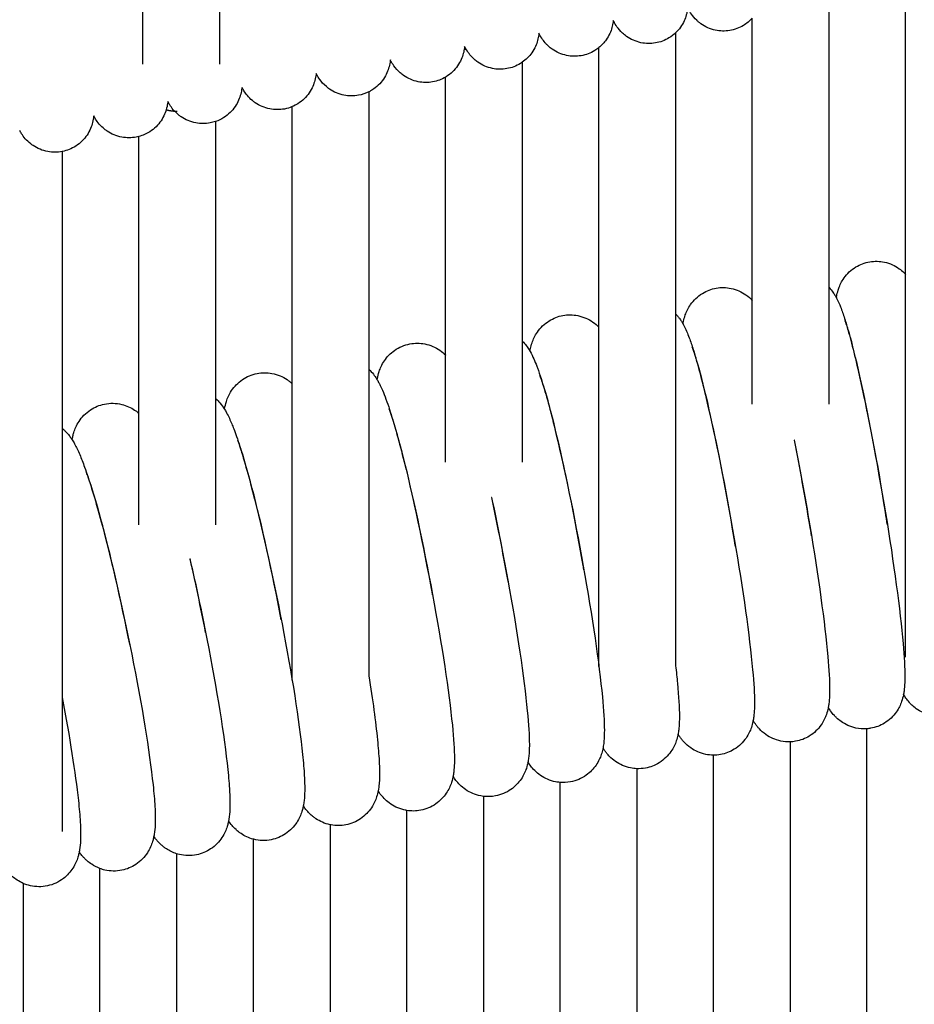
# Model space of a CAD drawing. Units: inches. Extents: x 188 to 1515, y 622 to 1647.
# Drawn here: x 493 to 540, y 1524 to 1576 of the extents above; entities that cross this region are included whole.
import ezdxf

# ---------------------------------------------------------------- set-up
doc = ezdxf.new("R2010")
doc.units = ezdxf.units.IN
doc.header["$MEASUREMENT"] = 0
doc.layers.add('Make2D$Visibile$Curve', color=7, linetype='Continuous', true_color=0x000000)

msp = doc.modelspace()

# ---------------------------------------------------------------- linework, layer by layer
at = {"layer": 'Make2D$Visibile$Curve', "color": 0, "lineweight": -3}
for points, knots in [([(503.708, 1594.588), (503.708, 1594.487), (503.708, 1594.387), (503.708, 1594.286), (503.708, 1587.244), (503.708, 1580.293), (503.708, 1573.403)], [80.344643, 80.344643, 80.344643, 80.344643, 81.509417, 81.509417, 81.509417, 162.972267, 162.972267, 162.972267, 162.972267]), ([(528.136, 1576.351), (528.133, 1576.323), (528.13, 1576.294), (528.12, 1576.223), (528.112, 1576.178), (528.092, 1576.08), (528.08, 1576.027), (528.008, 1575.77), (527.912, 1575.545), (527.76, 1575.331), (527.685, 1575.226), (527.6, 1575.127), (527.505, 1575.037)], [22.555103, 22.555103, 22.555103, 22.555103, 22.723703, 22.723703, 22.954839, 22.954839, 23.192836, 23.192836, 24.021854, 24.021854, 24.021854, 24.431255, 24.431255, 24.431255, 24.431255]), ([(530.33, 1575.159), (530.079, 1575.117), (529.823, 1575.123), (529.301, 1575.236), (529.045, 1575.352), (528.825, 1575.509), (528.786, 1575.537), (528.749, 1575.566), (528.675, 1575.626), (528.639, 1575.659), (528.605, 1575.691), (528.492, 1575.798), (528.402, 1575.908), (528.263, 1576.109), (528.215, 1576.194), (528.161, 1576.298), (528.148, 1576.325), (528.136, 1576.35)], [0, 0, 0, 0, 0.776742, 0.776742, 1.635831, 1.635831, 1.635831, 1.785786, 1.785786, 1.943597, 1.943597, 1.943597, 2.474733, 2.474733, 2.962353, 2.962353, 3.142184, 3.142184, 3.142184, 3.142184]), ([(535.505, 1576.587), (535.505, 1575.527), (535.505, 1574.47), (535.505, 1573.415), (535.505, 1569.499), (535.505, 1565.617), (535.505, 1561.764)], [13.755042, 13.755042, 13.755042, 13.755042, 35.189556, 35.189556, 35.189556, 114.814673, 114.814673, 114.814673, 114.814673]), ([(531.505, 1575.808), (531.372, 1575.658), (531.214, 1575.526), (530.821, 1575.289), (530.58, 1575.2), (530.33, 1575.159)], [24.269494, 24.269494, 24.269494, 24.269494, 24.900623, 24.900623, 25.677256, 25.677256, 25.677256, 25.677256]), ([(531.505, 1561.08), (531.505, 1565.157), (531.505, 1569.267), (531.505, 1573.415), (531.505, 1574.211), (531.505, 1575.009), (531.505, 1575.808)], [37.419088, 37.419088, 37.419088, 37.419088, 121.762301, 121.762301, 121.762301, 137.943851, 137.943851, 137.943851, 137.943851]), ([(524.255, 1575.689), (524.252, 1575.664), (524.249, 1575.637), (524.239, 1575.563), (524.231, 1575.513), (524.21, 1575.413), (524.198, 1575.364), (524.129, 1575.113), (524.034, 1574.888), (523.882, 1574.672), (523.777, 1574.523), (523.65, 1574.386), (523.505, 1574.268)], [22.535358, 22.535358, 22.535358, 22.535358, 22.693734, 22.693734, 22.954772, 22.954772, 23.172349, 23.172349, 24.012603, 24.012603, 24.012603, 24.593358, 24.593358, 24.593358, 24.593358]), ([(526.451, 1574.508), (526.201, 1574.465), (525.944, 1574.471), (525.422, 1574.582), (525.165, 1574.697), (524.945, 1574.854), (524.87, 1574.907), (524.801, 1574.964), (524.736, 1575.024), (524.618, 1575.134), (524.523, 1575.248), (524.38, 1575.453), (524.332, 1575.538), (524.279, 1575.641), (524.266, 1575.665), (524.255, 1575.689)], [0, 0, 0, 0, 0.777431, 0.777431, 1.63796, 1.63796, 1.63796, 1.928407, 1.928407, 1.928407, 2.473603, 2.473603, 2.959093, 2.959093, 3.124998, 3.124998, 3.124998, 3.124998]), ([(520.376, 1575.016), (520.373, 1574.992), (520.37, 1574.967), (520.361, 1574.894), (520.352, 1574.843), (520.332, 1574.742), (520.321, 1574.694), (520.252, 1574.443), (520.158, 1574.218), (520.006, 1574.001), (519.872, 1573.809), (519.703, 1573.638), (519.505, 1573.5)], [22.515006, 22.515006, 22.515006, 22.515006, 22.663277, 22.663277, 22.933228, 22.933228, 23.151235, 23.151235, 24.003455, 24.003455, 24.003455, 24.748107, 24.748107, 24.748107, 24.748107]), ([(522.576, 1573.844), (522.325, 1573.801), (522.069, 1573.806), (521.546, 1573.915), (521.288, 1574.029), (521.067, 1574.186), (520.997, 1574.235), (520.931, 1574.288), (520.87, 1574.344), (520.827, 1574.383), (520.786, 1574.424), (520.678, 1574.54), (520.619, 1574.615), (520.499, 1574.785), (520.451, 1574.87), (520.398, 1574.97), (520.387, 1574.993), (520.376, 1575.016)], [0, 0, 0, 0, 0.778131, 0.778131, 1.640126, 1.640126, 1.640126, 1.913309, 1.913309, 1.913309, 2.11016, 2.11016, 2.473501, 2.473501, 2.959776, 2.959776, 3.112881, 3.112881, 3.112881, 3.112881]), ([(527.505, 1575.037), (527.401, 1574.937), (527.285, 1574.848), (526.942, 1574.64), (526.702, 1574.55), (526.451, 1574.508)], [24.431255, 24.431255, 24.431255, 24.431255, 24.882383, 24.882383, 25.659814, 25.659814, 25.659814, 25.659814]), ([(516.499, 1574.329), (516.497, 1574.307), (516.494, 1574.284), (516.485, 1574.213), (516.477, 1574.162), (516.456, 1574.061), (516.445, 1574.012), (516.377, 1573.761), (516.285, 1573.535), (516.133, 1573.316), (515.978, 1573.094), (515.776, 1572.898), (515.526, 1572.744), (515.516, 1572.737), (515.505, 1572.731)], [22.510661, 22.510661, 22.510661, 22.510661, 22.647033, 22.647033, 22.919525, 22.919525, 23.139231, 23.139231, 23.994642, 23.994642, 23.994642, 24.85964, 24.85964, 24.897268, 24.897268, 24.897268, 24.897268]), ([(518.702, 1573.168), (518.451, 1573.124), (518.195, 1573.128), (517.672, 1573.236), (517.414, 1573.349), (517.192, 1573.505), (517.126, 1573.551), (517.064, 1573.6), (517.006, 1573.652), (516.959, 1573.694), (516.914, 1573.738), (516.801, 1573.859), (516.741, 1573.934), (516.621, 1574.103), (516.572, 1574.188), (516.52, 1574.287), (516.509, 1574.309), (516.499, 1574.329)], [0, 0, 0, 0, 0.778843, 0.778843, 1.642327, 1.642327, 1.642327, 1.898573, 1.898573, 1.898573, 2.113515, 2.113515, 2.477927, 2.477927, 2.96784, 2.96784, 3.109049, 3.109049, 3.109049, 3.109049]), ([(523.505, 1574.268), (523.435, 1574.211), (523.361, 1574.158), (523.066, 1573.978), (522.827, 1573.888), (522.576, 1573.844)], [24.593358, 24.593358, 24.593358, 24.593358, 24.874597, 24.874597, 25.652728, 25.652728, 25.652728, 25.652728]), ([(512.625, 1573.63), (512.623, 1573.61), (512.62, 1573.589), (512.606, 1573.481), (512.59, 1573.383), (512.505, 1573.066), (512.414, 1572.84), (512.262, 1572.62), (512.108, 1572.397), (511.906, 1572.2), (511.614, 1572.018), (511.56, 1571.988), (511.505, 1571.96)], [22.485412, 22.485412, 22.485412, 22.485412, 22.611109, 22.611109, 23.116973, 23.116973, 23.986855, 23.986855, 23.986855, 24.853392, 24.853392, 25.044153, 25.044153, 25.044153, 25.044153]), ([(514.831, 1572.479), (514.58, 1572.434), (514.324, 1572.437), (513.8, 1572.543), (513.541, 1572.657), (513.319, 1572.811), (513.258, 1572.854), (513.2, 1572.9), (513.145, 1572.947), (513.009, 1573.066), (512.901, 1573.192), (512.747, 1573.407), (512.698, 1573.49), (512.646, 1573.588), (512.635, 1573.609), (512.625, 1573.63)], [0, 0, 0, 0, 0.779566, 0.779566, 1.644565, 1.644565, 1.644565, 1.884191, 1.884191, 1.884191, 2.492887, 2.492887, 2.974691, 2.974691, 3.117035, 3.117035, 3.117035, 3.117035]), ([(519.505, 1573.5), (519.474, 1573.478), (519.441, 1573.457), (519.193, 1573.304), (518.953, 1573.212), (518.702, 1573.168)], [24.7481074, 24.7481074, 24.7481074, 24.7481074, 24.8669389, 24.8669389, 25.6457821, 25.6457821, 25.6457821, 25.6457821]), ([(508.753, 1572.919), (508.751, 1572.9), (508.749, 1572.881), (508.736, 1572.775), (508.719, 1572.676), (508.636, 1572.359), (508.545, 1572.133), (508.393, 1571.91), (508.24, 1571.687), (508.039, 1571.49), (507.706, 1571.28), (507.607, 1571.229), (507.505, 1571.187)], [22.4684, 22.4684, 22.4684, 22.4684, 22.582961, 22.582961, 23.097764, 23.097764, 23.977954, 23.977954, 23.977954, 24.846055, 24.846055, 25.187801, 25.187801, 25.187801, 25.187801]), ([(510.962, 1571.778), (510.712, 1571.732), (510.455, 1571.734), (509.93, 1571.839), (509.671, 1571.951), (509.449, 1572.105), (509.391, 1572.145), (509.337, 1572.187), (509.286, 1572.231), (509.143, 1572.352), (509.031, 1572.481), (508.877, 1572.695), (508.829, 1572.776), (508.776, 1572.873), (508.764, 1572.896), (508.753, 1572.918)], [0, 0, 0, 0, 0.780301, 0.780301, 1.646838, 1.646838, 1.646838, 1.870158, 1.870158, 1.870158, 2.500918, 2.500918, 2.964737, 2.964737, 3.119244, 3.119244, 3.119244, 3.119244]), ([(504.883, 1572.193), (504.882, 1572.177), (504.88, 1572.16), (504.867, 1572.056), (504.851, 1571.957), (504.768, 1571.639), (504.679, 1571.412), (504.527, 1571.189), (504.375, 1570.965), (504.174, 1570.766), (503.801, 1570.53), (503.656, 1570.461), (503.505, 1570.41)], [22.455892, 22.455892, 22.455892, 22.455892, 22.55539, 22.55539, 23.078965, 23.078965, 23.969129, 23.969129, 23.969129, 24.838818, 24.838818, 25.330538, 25.330538, 25.330538, 25.330538]), ([(507.096, 1571.064), (506.845, 1571.017), (506.589, 1571.019), (506.063, 1571.122), (505.804, 1571.233), (505.581, 1571.386), (505.527, 1571.423), (505.477, 1571.462), (505.429, 1571.502), (505.221, 1571.675), (505.087, 1571.851), (504.947, 1572.075), (504.913, 1572.136), (504.884, 1572.193)], [0, 0, 0, 0, 0.781046, 0.781046, 1.649147, 1.649147, 1.649147, 1.856466, 1.856466, 1.856466, 2.741113, 2.741113, 3.109807, 3.109807, 3.109807, 3.109807]), ([(501.016, 1571.457), (501.015, 1571.442), (501.013, 1571.428), (501.001, 1571.325), (500.985, 1571.225), (500.903, 1570.906), (500.815, 1570.679), (500.663, 1570.454), (500.512, 1570.23), (500.311, 1570.031), (499.898, 1569.767), (499.706, 1569.683), (499.505, 1569.629)], [22.441297, 22.441297, 22.441297, 22.441297, 22.530553, 22.530553, 23.061929, 23.061929, 23.960375, 23.960375, 23.960375, 24.831676, 24.831676, 25.472396, 25.472396, 25.472396, 25.472396]), ([(503.232, 1570.338), (502.981, 1570.29), (502.725, 1570.291), (502.198, 1570.392), (501.938, 1570.503), (501.715, 1570.655), (501.666, 1570.689), (501.619, 1570.724), (501.574, 1570.761), (501.359, 1570.936), (501.221, 1571.117), (501.079, 1571.341), (501.045, 1571.401), (501.017, 1571.456)], [0, 0, 0, 0, 0.781803, 0.781803, 1.651491, 1.651491, 1.651491, 1.843108, 1.843108, 1.843108, 2.760806, 2.760806, 3.125364, 3.125364, 3.125364, 3.125364]), ([(497.152, 1570.707), (497.151, 1570.695), (497.149, 1570.682), (497.138, 1570.581), (497.122, 1570.481), (497.041, 1570.161), (496.954, 1569.934), (496.802, 1569.707), (496.651, 1569.482), (496.451, 1569.282), (496, 1568.992), (495.762, 1568.896), (495.511, 1568.847)], [22.426448, 22.426448, 22.426448, 22.426448, 22.502896, 22.502896, 23.043071, 23.043071, 23.951447, 23.951447, 23.951447, 24.824382, 24.824382, 25.607731, 25.607731, 25.607731, 25.607731]), ([(499.37, 1569.598), (499.12, 1569.55), (498.863, 1569.55), (498.336, 1569.649), (498.076, 1569.76), (497.852, 1569.911), (497.807, 1569.942), (497.763, 1569.974), (497.722, 1570.007), (497.498, 1570.186), (497.357, 1570.37), (497.213, 1570.596), (497.18, 1570.653), (497.152, 1570.707)], [0, 0, 0, 0, 0.78257, 0.78257, 1.653871, 1.653871, 1.653871, 1.830078, 1.830078, 1.830078, 2.750792, 2.750792, 3.103385, 3.103385, 3.103385, 3.103385]), ([(495.505, 1568.845), (495.257, 1568.797), (495.002, 1568.797), (494.477, 1568.894), (494.216, 1569.004), (493.991, 1569.155), (493.95, 1569.183), (493.91, 1569.212), (493.872, 1569.242), (493.641, 1569.423), (493.495, 1569.61), (493.35, 1569.837), (493.318, 1569.893), (493.29, 1569.945)], [0.006433, 0.006433, 0.006433, 0.006433, 0.783349, 0.783349, 1.656285, 1.656285, 1.656285, 1.817369, 1.817369, 1.817369, 2.763566, 2.763566, 3.108916, 3.108916, 3.108916, 3.108916]), ([(535.892, 1561.211), (535.9, 1561.263), (535.91, 1561.318), (535.942, 1561.476), (535.97, 1561.586), (536.074, 1561.878), (536.159, 1562.061), (536.293, 1562.249), (536.45, 1562.47), (536.658, 1562.672), (537.131, 1562.958), (537.375, 1563.049), (537.632, 1563.092)], [32.086195, 32.086195, 32.086195, 32.086195, 32.424099, 32.424099, 33.016021, 33.016021, 33.824817, 33.824817, 33.824817, 34.771621, 34.771621, 35.590323, 35.590323, 35.590323, 35.590323]), ([(537.632, 1563.092), (537.889, 1563.135), (538.149, 1563.129), (538.69, 1563.012), (538.953, 1562.889), (539.172, 1562.732), (539.257, 1562.671), (539.333, 1562.607), (539.439, 1562.507), (539.473, 1562.472), (539.505, 1562.437)], [0, 0, 0, 0, 0.818702, 0.818702, 1.765506, 1.765506, 1.765506, 2.130572, 2.130572, 2.326417, 2.326417, 2.326417, 2.326417]), ([(527.895, 1559.844), (527.902, 1559.891), (527.911, 1559.939), (527.942, 1560.089), (527.969, 1560.198), (528.07, 1560.49), (528.154, 1560.674), (528.288, 1560.866), (528.443, 1561.088), (528.65, 1561.292), (529.123, 1561.583), (529.367, 1561.676), (529.624, 1561.721)], [32.045413, 32.045413, 32.045413, 32.045413, 32.344977, 32.344977, 32.944791, 32.944791, 33.784715, 33.784715, 33.784715, 34.741519, 34.741519, 35.565086, 35.565086, 35.565086, 35.565086]), ([(529.624, 1561.721), (529.881, 1561.766), (530.143, 1561.761), (530.686, 1561.648), (530.951, 1561.526), (531.172, 1561.37), (531.303, 1561.277), (531.412, 1561.178), (531.505, 1561.08)], [0, 0, 0, 0, 0.823568, 0.823568, 1.780371, 1.780371, 1.780371, 2.346405, 2.346405, 2.346405, 2.346405]), ([(535.505, 1561.764), (535.51, 1561.759), (535.515, 1561.753), (535.52, 1561.748), (535.597, 1561.663), (535.66, 1561.582), (535.755, 1561.445), (535.791, 1561.388), (535.848, 1561.292), (535.871, 1561.251), (535.892, 1561.211)], [2.338609, 2.338609, 2.338609, 2.338609, 2.368721, 2.368721, 2.368721, 2.860612, 2.860612, 3.239173, 3.239173, 3.530065, 3.530065, 3.530065, 3.530065]), ([(535.892, 1561.211), (535.9, 1561.196), (535.908, 1561.18), (535.987, 1561.027), (536.052, 1560.876), (536.143, 1560.643), (536.178, 1560.548), (536.283, 1560.249), (536.349, 1560.038), (536.615, 1559.139), (536.822, 1558.321), (537.047, 1557.329)], [3.530065, 3.530065, 3.530065, 3.530065, 3.644265, 3.644265, 4.674931, 4.674931, 5.388302, 5.388302, 6.785914, 6.785914, 10.676898, 10.676898, 10.676898, 10.676898]), ([(527.505, 1560.384), (527.549, 1560.338), (527.589, 1560.292), (527.663, 1560.201), (527.697, 1560.156), (527.766, 1560.058), (527.8, 1560.006), (527.854, 1559.918), (527.875, 1559.881), (527.895, 1559.844)], [2.347087, 2.347087, 2.347087, 2.347087, 2.620027, 2.620027, 2.904891, 2.904891, 3.256622, 3.256622, 3.522212, 3.522212, 3.522212, 3.522212]), ([(519.91, 1558.421), (519.918, 1558.471), (519.927, 1558.523), (519.958, 1558.668), (519.983, 1558.765), (520.077, 1559.044), (520.16, 1559.231), (520.294, 1559.426), (520.448, 1559.649), (520.654, 1559.856), (521.127, 1560.151), (521.371, 1560.246), (521.628, 1560.293)], [32.031327, 32.031327, 32.031327, 32.031327, 32.352363, 32.352363, 32.886464, 32.886464, 33.746485, 33.746485, 33.746485, 34.713577, 34.713577, 35.542178, 35.542178, 35.542178, 35.542178]), ([(521.628, 1560.293), (521.886, 1560.34), (522.147, 1560.337), (522.694, 1560.227), (522.96, 1560.107), (523.182, 1559.952), (523.305, 1559.867), (523.409, 1559.775), (523.499, 1559.683), (523.501, 1559.681), (523.503, 1559.679), (523.505, 1559.677)], [0, 0, 0, 0, 0.828601, 0.828601, 1.795693, 1.795693, 1.795693, 2.330678, 2.330678, 2.330678, 2.342163, 2.342163, 2.342163, 2.342163]), ([(527.895, 1559.844), (527.91, 1559.817), (527.925, 1559.791), (528.004, 1559.638), (528.066, 1559.5), (528.161, 1559.267), (528.201, 1559.163), (528.31, 1558.861), (528.377, 1558.658), (528.652, 1557.767), (528.867, 1556.95), (529.102, 1555.958)], [3.522212, 3.522212, 3.522212, 3.522212, 3.720278, 3.720278, 4.677811, 4.677811, 5.449868, 5.449868, 6.784279, 6.784279, 10.66691, 10.66691, 10.66691, 10.66691]), ([(537.119, 1557.125), (536.915, 1558.045), (536.721, 1558.822), (536.487, 1559.631), (536.412, 1559.856), (536.355, 1560.004), (536.345, 1560.029), (536.341, 1560.037), (536.34, 1560.038), (536.34, 1560.038)], [0, 0, 0, 0, 3.75221, 3.75221, 5.704333, 5.704333, 6.36556, 6.36556, 6.487543, 6.487543, 6.487543, 6.487543]), ([(513.644, 1558.809), (513.901, 1558.858), (514.164, 1558.857), (514.714, 1558.751), (514.981, 1558.631), (515.205, 1558.478), (515.318, 1558.4), (515.415, 1558.318), (515.501, 1558.234), (515.502, 1558.233), (515.504, 1558.231), (515.505, 1558.23)], [0, 0, 0, 0, 0.8338, 0.8338, 1.811457, 1.811457, 1.811457, 2.306301, 2.306301, 2.306301, 2.314779, 2.314779, 2.314779, 2.314779]), ([(519.505, 1558.959), (519.669, 1558.794), (519.775, 1558.642), (519.877, 1558.476), (519.894, 1558.449), (519.91, 1558.421)], [2.331229, 2.331229, 2.331229, 2.331229, 3.31688, 3.31688, 3.513831, 3.513831, 3.513831, 3.513831]), ([(511.936, 1556.941), (511.94, 1556.964), (511.944, 1556.988), (511.968, 1557.12), (511.995, 1557.237), (512.096, 1557.542), (512.177, 1557.73), (512.313, 1557.929), (512.448, 1558.129), (512.626, 1558.318), (513.082, 1558.638), (513.354, 1558.754), (513.644, 1558.809)], [32.030601, 32.030601, 32.030601, 32.030601, 32.177626, 32.177626, 32.839889, 32.839889, 33.71416, 33.71416, 33.71416, 34.582979, 34.582979, 35.525365, 35.525365, 35.525365, 35.525365]), ([(519.91, 1558.421), (519.986, 1558.289), (520.051, 1558.155), (520.16, 1557.91), (520.21, 1557.787), (520.273, 1557.621), (520.285, 1557.589), (520.36, 1557.385), (520.422, 1557.203), (520.699, 1556.34), (520.923, 1555.523), (521.168, 1554.531)], [3.513831, 3.513831, 3.513831, 3.513831, 4.447467, 4.447467, 5.389231, 5.389231, 5.61103, 5.61103, 6.780861, 6.780861, 10.66149, 10.66149, 10.66149, 10.66149]), ([(529.177, 1555.746), (528.964, 1556.663), (528.762, 1557.437), (528.52, 1558.241), (528.442, 1558.465), (528.386, 1558.603), (528.377, 1558.625), (528.372, 1558.634)], [0, 0, 0, 0, 3.746527, 3.746527, 5.694986, 5.694986, 6.26369, 6.26369, 6.26369, 6.26369]), ([(505.672, 1557.269), (505.93, 1557.32), (506.193, 1557.32), (506.746, 1557.217), (507.015, 1557.099), (507.24, 1556.947), (507.283, 1556.918), (507.323, 1556.888), (507.413, 1556.818), (507.461, 1556.777), (507.505, 1556.736)], [0, 0, 0, 0, 0.839162, 0.839162, 1.82765, 1.82765, 1.82765, 2.016438, 2.016438, 2.265198, 2.265198, 2.265198, 2.265198]), ([(511.505, 1557.489), (511.505, 1557.488), (511.506, 1557.488), (511.506, 1557.488), (511.691, 1557.31), (511.807, 1557.147), (511.914, 1556.977), (511.925, 1556.959), (511.936, 1556.941)], [2.292907, 2.292907, 2.292907, 2.292907, 2.294684, 2.294684, 2.294684, 3.36209, 3.36209, 3.492735, 3.492735, 3.492735, 3.492735]), ([(537.047, 1557.329), (537.515, 1555.269), (538.017, 1552.654), (538.452, 1550.003), (538.889, 1547.341), (539.214, 1544.929), (539.368, 1543.18), (539.431, 1542.463), (539.463, 1541.917), (539.463, 1541.329), (539.461, 1541.235), (539.452, 1541), (539.441, 1540.844), (539.412, 1540.632), (539.401, 1540.562), (539.365, 1540.386), (539.337, 1540.275), (539.234, 1539.981), (539.149, 1539.798), (539.015, 1539.607), (538.86, 1539.386), (538.652, 1539.183), (538.179, 1538.895), (537.934, 1538.802), (537.678, 1538.758)], [0, 0, 0, 0, 8.165196, 8.165196, 8.165196, 16.338301, 16.338301, 16.338301, 19.594566, 19.594566, 20.254222, 20.254222, 21.24164, 21.24164, 21.685977, 21.685977, 22.296671, 22.296671, 23.126627, 23.126627, 23.126627, 24.078707, 24.078707, 24.899626, 24.899626, 24.899626, 24.899626]), ([(503.974, 1555.404), (503.977, 1555.417), (503.979, 1555.43), (504.001, 1555.554), (504.028, 1555.674), (504.127, 1555.984), (504.208, 1556.174), (504.343, 1556.376), (504.484, 1556.588), (504.672, 1556.788), (505.135, 1557.104), (505.395, 1557.214), (505.672, 1557.269)], [32.004237, 32.004237, 32.004237, 32.004237, 32.086265, 32.086265, 32.770722, 32.770722, 33.669661, 33.669661, 33.669661, 34.59423, 34.59423, 35.497036, 35.497036, 35.497036, 35.497036]), ([(511.936, 1556.941), (511.973, 1556.879), (512.007, 1556.818), (512.082, 1556.675), (512.123, 1556.59), (512.298, 1556.203), (512.408, 1555.907), (512.759, 1554.856), (512.991, 1554.04), (513.246, 1553.048)], [3.492735, 3.492735, 3.492735, 3.492735, 3.933665, 3.933665, 4.548786, 4.548786, 6.795819, 6.795819, 10.654373, 10.654373, 10.654373, 10.654373]), ([(521.246, 1554.311), (521.024, 1555.225), (520.815, 1555.997), (520.564, 1556.796), (520.483, 1557.017), (520.426, 1557.153), (520.416, 1557.175), (520.413, 1557.182)], [0, 0, 0, 0, 3.739387, 3.739387, 5.683533, 5.683533, 6.280732, 6.280732, 6.280732, 6.280732]), ([(538.554, 1549.369), (538.52, 1549.588), (538.485, 1549.809), (538.45, 1550.031), (538.037, 1552.598), (537.555, 1555.167), (537.119, 1557.125)], [59.139389, 59.139389, 59.139389, 59.139389, 59.829407, 59.829407, 59.829407, 67.781841, 67.781841, 67.781841, 67.781841]), ([(503.505, 1555.971), (503.512, 1555.965), (503.519, 1555.959), (503.526, 1555.952), (503.606, 1555.88), (503.673, 1555.808), (503.824, 1555.629), (503.896, 1555.527), (503.963, 1555.422), (503.969, 1555.413), (503.974, 1555.404)], [2.23295, 2.23295, 2.23295, 2.23295, 2.27197, 2.27197, 2.27197, 2.727381, 2.727381, 3.428277, 3.428277, 3.494918, 3.494918, 3.494918, 3.494918]), ([(529.102, 1555.958), (529.59, 1553.899), (530.112, 1551.287), (530.565, 1548.638), (531.021, 1545.976), (531.359, 1543.566), (531.52, 1541.815), (531.585, 1541.102), (531.619, 1540.558), (531.619, 1539.964), (531.618, 1539.865), (531.608, 1539.635), (531.598, 1539.494), (531.571, 1539.283), (531.558, 1539.2), (531.52, 1539.017), (531.494, 1538.914), (531.396, 1538.628), (531.313, 1538.443), (531.178, 1538.249), (531.024, 1538.027), (530.818, 1537.821), (530.344, 1537.528), (530.1, 1537.434), (529.843, 1537.388)], [0, 0, 0, 0, 8.169627, 8.169627, 8.169627, 16.347555, 16.347555, 16.347555, 19.566117, 19.566117, 20.250618, 20.250618, 21.15419, 21.15419, 21.681363, 21.681363, 22.248441, 22.248441, 23.098501, 23.098501, 23.098501, 24.060414, 24.060414, 24.886477, 24.886477, 24.886477, 24.886477]), ([(530.639, 1548.2), (530.614, 1548.355), (530.588, 1548.51), (530.562, 1548.666), (530.133, 1551.228), (529.63, 1553.793), (529.177, 1555.746)], [59.170021, 59.170021, 59.170021, 59.170021, 59.65602, 59.65602, 59.65602, 67.604064, 67.604064, 67.604064, 67.604064]), ([(496.026, 1553.811), (496.026, 1553.813), (496.027, 1553.816), (496.037, 1553.878), (496.049, 1553.941), (496.079, 1554.065), (496.095, 1554.127), (496.171, 1554.369), (496.251, 1554.562), (496.386, 1554.767), (496.532, 1554.99), (496.73, 1555.2), (497.199, 1555.514), (497.448, 1555.618), (497.712, 1555.672)], [32.006145, 32.006145, 32.006145, 32.006145, 32.020846, 32.020846, 32.39068, 32.39068, 32.721763, 32.721763, 33.633055, 33.633055, 33.633055, 34.612321, 34.612321, 35.477183, 35.477183, 35.477183, 35.477183]), ([(497.712, 1555.672), (498.014, 1555.734), (498.32, 1555.726), (498.865, 1555.595), (499.093, 1555.489), (499.287, 1555.36), (499.331, 1555.331), (499.372, 1555.301), (499.444, 1555.246), (499.475, 1555.22), (499.505, 1555.195)], [0, 0, 0, 0, 0.979948, 0.979948, 1.844084, 1.844084, 1.844084, 2.036154, 2.036154, 2.195825, 2.195825, 2.195825, 2.195825]), ([(503.974, 1555.404), (504.013, 1555.342), (504.048, 1555.282), (504.132, 1555.127), (504.182, 1555.027), (504.271, 1554.834), (504.313, 1554.737), (504.388, 1554.554), (504.42, 1554.473), (504.501, 1554.26), (504.55, 1554.125), (504.831, 1553.316), (505.072, 1552.501), (505.336, 1551.509)], [3.494918, 3.494918, 3.494918, 3.494918, 3.94275, 3.94275, 4.665526, 4.665526, 5.385399, 5.385399, 5.933326, 5.933326, 6.772214, 6.772214, 10.640868, 10.640868, 10.640868, 10.640868]), ([(513.327, 1552.82), (513.097, 1553.732), (512.88, 1554.501), (512.658, 1555.177), (512.61, 1555.315), (512.569, 1555.424)], [0, 0, 0, 0, 3.732546, 3.732546, 4.837196, 4.837196, 4.837196, 4.837196]), ([(495.505, 1554.406), (495.524, 1554.391), (495.542, 1554.375), (495.559, 1554.36), (495.602, 1554.322), (495.642, 1554.284), (495.721, 1554.204), (495.759, 1554.162), (495.844, 1554.063), (495.888, 1554.007), (495.964, 1553.904), (495.996, 1553.856), (496.026, 1553.81)], [2.15473, 2.15473, 2.15473, 2.15473, 2.25166, 2.25166, 2.25166, 2.49181, 2.49181, 2.760247, 2.760247, 3.141367, 3.141367, 3.47839, 3.47839, 3.47839, 3.47839]), ([(521.168, 1554.531), (521.676, 1552.474), (522.219, 1549.864), (522.69, 1547.217), (523.164, 1544.556), (523.516, 1542.148), (523.683, 1540.394), (523.752, 1539.68), (523.787, 1539.135), (523.787, 1538.514), (523.784, 1538.395), (523.773, 1538.177), (523.765, 1538.074), (523.741, 1537.877), (523.726, 1537.777), (523.684, 1537.584), (523.661, 1537.493), (523.57, 1537.22), (523.487, 1537.033), (523.353, 1536.836), (523.221, 1536.643), (523.049, 1536.46), (522.597, 1536.138), (522.319, 1536.018), (522.02, 1535.962)], [0, 0, 0, 0, 8.174051, 8.174051, 8.174051, 16.356803, 16.356803, 16.356803, 19.621149, 19.621149, 20.464658, 20.464658, 21.141039, 21.141039, 21.749353, 21.749353, 22.232264, 22.232264, 23.070804, 23.070804, 23.070804, 23.916124, 23.916124, 24.874158, 24.874158, 24.874158, 24.874158]), ([(522.731, 1546.985), (522.716, 1547.072), (522.701, 1547.159), (522.686, 1547.246), (522.239, 1549.803), (521.717, 1552.364), (521.246, 1554.311)], [59.222726, 59.222726, 59.222726, 59.222726, 59.494342, 59.494342, 59.494342, 67.438004, 67.438004, 67.438004, 67.438004]), ([(496.026, 1553.81), (496.026, 1553.81), (496.026, 1553.81), (496.073, 1553.738), (496.115, 1553.665), (496.201, 1553.51), (496.246, 1553.423), (496.333, 1553.241), (496.377, 1553.143), (496.465, 1552.938), (496.507, 1552.834), (496.591, 1552.616), (496.633, 1552.503), (496.915, 1551.72), (497.165, 1550.906), (497.439, 1549.915)], [3.47839, 3.47839, 3.47839, 3.47839, 3.479143, 3.479143, 4.008459, 4.008459, 4.645924, 4.645924, 5.365921, 5.365921, 6.068392, 6.068392, 6.756372, 6.756372, 10.633561, 10.633561, 10.633561, 10.633561]), ([(505.42, 1551.274), (505.182, 1552.182), (504.957, 1552.949), (504.738, 1553.592), (504.698, 1553.703), (504.663, 1553.797)], [0, 0, 0, 0, 3.721321, 3.721321, 4.613332, 4.613332, 4.613332, 4.613332]), ([(533.688, 1553.79), (533.971, 1552.381), (534.25, 1550.86), (534.507, 1549.327), (534.953, 1546.666), (535.285, 1544.255), (535.442, 1542.504), (535.507, 1541.793), (535.539, 1541.249), (535.54, 1540.657), (535.538, 1540.559), (535.529, 1540.324), (535.518, 1540.176), (535.492, 1539.979), (535.483, 1539.919), (535.471, 1539.856)], [3.442658, 3.442658, 3.442658, 3.442658, 8.167412, 8.167412, 8.167412, 16.342929, 16.342929, 16.342929, 19.565964, 19.565964, 20.251426, 20.251426, 21.197757, 21.197757, 21.584561, 21.584561, 21.584561, 21.584561]), ([(534.596, 1548.792), (534.566, 1548.978), (534.536, 1549.166), (534.505, 1549.355), (534.255, 1550.876), (533.98, 1552.397), (533.705, 1553.791)], [59.151068, 59.151068, 59.151068, 59.151068, 59.738827, 59.738827, 59.738827, 64.451919, 64.451919, 64.451919, 64.451919]), ([(513.246, 1553.048), (513.773, 1550.993), (514.337, 1548.386), (514.827, 1545.74), (515.319, 1543.081), (515.684, 1540.674), (515.858, 1538.919), (515.93, 1538.202), (515.966, 1537.657), (515.966, 1537.05), (515.964, 1536.947), (515.955, 1536.743), (515.948, 1536.638), (515.928, 1536.458), (515.917, 1536.377), (515.882, 1536.184), (515.855, 1536.065), (515.755, 1535.758), (515.674, 1535.569), (515.539, 1535.368), (515.401, 1535.162), (515.218, 1534.968), (514.759, 1534.65), (514.493, 1534.537), (514.209, 1534.482)], [0, 0, 0, 0, 8.178468, 8.178468, 8.178468, 16.366044, 16.366044, 16.366044, 19.585561, 19.585561, 20.289602, 20.289602, 20.971959, 20.971959, 21.485173, 21.485173, 22.157892, 22.157892, 23.043652, 23.043652, 23.043652, 23.940483, 23.940483, 24.862866, 24.862866, 24.862866, 24.862866]), ([(514.83, 1545.724), (514.827, 1545.739), (514.824, 1545.755), (514.821, 1545.771), (514.358, 1548.323), (513.815, 1550.879), (513.327, 1552.82)], [59.29915, 59.29915, 59.29915, 59.29915, 59.348037, 59.348037, 59.348037, 67.287325, 67.287325, 67.287325, 67.287325]), ([(497.526, 1549.672), (497.28, 1550.577), (497.047, 1551.342), (496.835, 1551.943), (496.805, 1552.023), (496.778, 1552.095)], [0, 0, 0, 0, 3.715304, 3.715304, 4.33979, 4.33979, 4.33979, 4.33979]), ([(505.336, 1551.509), (505.883, 1549.456), (506.468, 1546.852), (506.976, 1544.208), (507.486, 1541.55), (507.865, 1539.146), (508.046, 1537.388), (508.088, 1536.977), (508.119, 1536.611), (508.144, 1536.16), (508.149, 1536.048), (508.156, 1535.829), (508.158, 1535.724), (508.158, 1535.514), (508.156, 1535.412), (508.148, 1535.217), (508.141, 1535.121), (508.123, 1534.949), (508.112, 1534.869), (508.089, 1534.733), (508.078, 1534.678), (508.05, 1534.556), (508.032, 1534.489), (507.953, 1534.24), (507.873, 1534.049), (507.738, 1533.845), (507.594, 1533.628), (507.401, 1533.423), (506.935, 1533.108), (506.681, 1533.001), (506.41, 1532.946)], [0, 0, 0, 0, 8.182878, 8.182878, 8.182878, 16.375277, 16.375277, 16.375277, 18.245564, 18.245564, 18.907419, 18.907419, 19.573245, 19.573245, 20.267152, 20.267152, 20.894734, 20.894734, 21.405336, 21.405336, 21.733875, 21.733875, 22.101022, 22.101022, 23.009456, 23.009456, 23.009456, 23.961499, 23.961499, 24.845137, 24.845137, 24.845137, 24.845137]), ([(517.904, 1550.79), (518.198, 1549.426), (518.489, 1547.962), (518.757, 1546.485), (519.24, 1543.825), (519.598, 1541.418), (519.769, 1539.663), (519.839, 1538.948), (519.875, 1538.403), (519.875, 1537.789), (519.873, 1537.677), (519.863, 1537.475), (519.856, 1537.38), (519.837, 1537.204), (519.825, 1537.117), (519.807, 1537.018), (519.806, 1537.01), (519.804, 1537.002)], [3.61457, 3.61457, 3.61457, 3.61457, 8.17626, 8.17626, 8.17626, 16.361425, 16.361425, 16.361425, 19.578357, 19.578357, 20.345666, 20.345666, 20.966922, 20.966922, 21.520829, 21.520829, 21.570734, 21.570734, 21.570734, 21.570734]), ([(518.78, 1546.36), (518.77, 1546.412), (518.761, 1546.463), (518.752, 1546.515), (518.491, 1547.979), (518.205, 1549.443), (517.918, 1550.793)], [59.283656, 59.283656, 59.283656, 59.283656, 59.445414, 59.445414, 59.445414, 63.994475, 63.994475, 63.994475, 63.994475]), ([(497.439, 1549.915), (498.006, 1547.863), (498.611, 1545.263), (499.137, 1542.62), (499.666, 1539.964), (500.059, 1537.562), (500.246, 1535.802), (500.29, 1535.39), (500.322, 1535.024), (500.355, 1534.451), (500.363, 1534.237), (500.363, 1533.921), (500.361, 1533.818), (500.349, 1533.561), (500.335, 1533.392), (500.296, 1533.161), (500.283, 1533.094), (500.253, 1532.967), (500.238, 1532.908), (500.164, 1532.668), (500.084, 1532.475), (499.949, 1532.268), (499.801, 1532.039), (499.599, 1531.824), (499.126, 1531.512), (498.883, 1531.41), (498.624, 1531.356)], [0, 0, 0, 0, 8.187279, 8.187279, 8.187279, 16.384499, 16.384499, 16.384499, 18.275913, 18.275913, 19.624261, 19.624261, 20.322477, 20.322477, 21.351425, 21.351425, 21.746599, 21.746599, 22.062423, 22.062423, 22.982903, 22.982903, 22.982903, 23.988106, 23.988106, 24.835608, 24.835608, 24.835608, 24.835608]), ([(502.167, 1547.588), (502.474, 1546.265), (502.776, 1544.849), (503.055, 1543.421), (503.575, 1540.764), (503.96, 1538.361), (504.144, 1536.602), (504.188, 1536.191), (504.219, 1535.824), (504.244, 1535.374), (504.25, 1535.262), (504.257, 1535.043), (504.259, 1534.936), (504.259, 1534.725), (504.257, 1534.622), (504.245, 1534.362), (504.23, 1534.186), (504.196, 1533.985), (504.191, 1533.957), (504.186, 1533.929)], [3.763654, 3.763654, 3.763654, 3.763654, 8.185079, 8.185079, 8.185079, 16.379889, 16.379889, 16.379889, 18.272519, 18.272519, 18.934961, 18.934961, 19.615537, 19.615537, 20.316484, 20.316484, 21.384001, 21.384001, 21.552157, 21.552157, 21.552157, 21.552157]), ([(527.505, 1542.025), (527.541, 1541.704), (527.573, 1541.399), (527.6, 1541.111), (527.667, 1540.398), (527.701, 1539.853), (527.702, 1539.257), (527.7, 1539.158), (527.691, 1538.932), (527.681, 1538.799), (527.657, 1538.604), (527.646, 1538.532), (527.632, 1538.456)], [15.01109, 15.01109, 15.01109, 15.01109, 16.35218, 16.35218, 16.35218, 19.567696, 19.567696, 20.251523, 20.251523, 21.111296, 21.111296, 21.573206, 21.573206, 21.573206, 21.573206]), ([(511.505, 1541.499), (511.703, 1540.239), (511.855, 1539.106), (511.951, 1538.16), (511.992, 1537.75), (512.022, 1537.384), (512.047, 1536.935), (512.052, 1536.824), (512.059, 1536.606), (512.061, 1536.501), (512.061, 1536.29), (512.059, 1536.189), (512.05, 1535.988), (512.043, 1535.884), (512.024, 1535.707), (512.013, 1535.628), (511.995, 1535.529), (511.992, 1535.511), (511.989, 1535.493)], [11.962154, 11.962154, 11.962154, 11.962154, 16.370662, 16.370662, 16.370662, 18.24651, 18.24651, 18.902093, 18.902093, 19.573195, 19.573195, 20.264847, 20.264847, 20.93852, 20.93852, 21.440287, 21.440287, 21.549626, 21.549626, 21.549626, 21.549626]), ([(495.505, 1540.372), (495.901, 1538.291), (496.195, 1536.426), (496.351, 1534.988), (496.396, 1534.577), (496.428, 1534.21), (496.462, 1533.636), (496.47, 1533.421), (496.47, 1533.104), (496.468, 1533), (496.456, 1532.747), (496.442, 1532.584), (496.41, 1532.387), (496.404, 1532.349), (496.396, 1532.31)], [9.694512, 9.694512, 9.694512, 9.694512, 16.389107, 16.389107, 16.389107, 18.278734, 18.278734, 19.626124, 19.626124, 20.323193, 20.323193, 21.315261, 21.315261, 21.544225, 21.544225, 21.544225, 21.544225]), ([(541.478, 1539.406), (541.261, 1539.383), (541.042, 1539.395), (540.541, 1539.503), (540.278, 1539.626), (540.059, 1539.783), (539.974, 1539.844), (539.898, 1539.908), (539.782, 1540.018), (539.739, 1540.063), (539.699, 1540.107), (539.628, 1540.187), (539.57, 1540.263), (539.475, 1540.401), (539.437, 1540.463), (539.4, 1540.526), (539.398, 1540.531), (539.395, 1540.535)], [0.129214, 0.129214, 0.129214, 0.129214, 0.818702, 0.818702, 1.765506, 1.765506, 1.765506, 2.130572, 2.130572, 2.382628, 2.382628, 2.382628, 2.843332, 2.843332, 3.25739, 3.25739, 3.288058, 3.288058, 3.288058, 3.288058]), ([(535.471, 1539.856), (535.468, 1539.842), (535.466, 1539.827), (535.442, 1539.712), (535.415, 1539.604), (535.313, 1539.311), (535.23, 1539.127), (535.095, 1538.935), (534.941, 1538.713), (534.733, 1538.509), (534.26, 1538.218), (534.016, 1538.125), (533.759, 1538.08)], [21.584561, 21.584561, 21.584561, 21.584561, 21.672725, 21.672725, 22.27254, 22.27254, 23.112463, 23.112463, 23.112463, 24.069267, 24.069267, 24.892835, 24.892835, 24.892835, 24.892835]), ([(537.478, 1538.734), (537.286, 1538.72), (537.095, 1538.734), (536.618, 1538.835), (536.354, 1538.957), (536.134, 1539.114), (536.049, 1539.174), (535.972, 1539.238), (535.861, 1539.344), (535.821, 1539.384), (535.785, 1539.424), (535.707, 1539.509), (535.645, 1539.59), (535.549, 1539.727), (535.513, 1539.784), (535.478, 1539.844), (535.474, 1539.85), (535.471, 1539.856)], [0.212914, 0.212914, 0.212914, 0.212914, 0.821309, 0.821309, 1.772762, 1.772762, 1.772762, 2.141222, 2.141222, 2.368721, 2.368721, 2.368721, 2.860612, 2.860612, 3.239173, 3.239173, 3.279364, 3.279364, 3.279364, 3.279364]), ([(533.478, 1538.051), (533.313, 1538.045), (533.149, 1538.059), (532.697, 1538.153), (532.433, 1538.275), (532.212, 1538.431), (532.078, 1538.525), (531.967, 1538.626), (531.874, 1538.727), (531.834, 1538.769), (531.799, 1538.81), (531.728, 1538.897), (531.695, 1538.942), (531.626, 1539.04), (531.593, 1539.092), (531.558, 1539.149), (531.554, 1539.156), (531.55, 1539.163)], [0.299712, 0.299712, 0.299712, 0.299712, 0.823568, 0.823568, 1.780371, 1.780371, 1.780371, 2.35664, 2.35664, 2.35664, 2.602311, 2.602311, 2.882154, 2.882154, 3.229224, 3.229224, 3.278974, 3.278974, 3.278974, 3.278974]), ([(527.632, 1538.456), (527.628, 1538.437), (527.624, 1538.418), (527.601, 1538.307), (527.576, 1538.21), (527.481, 1537.931), (527.398, 1537.745), (527.264, 1537.55), (527.111, 1537.327), (526.905, 1537.12), (526.432, 1536.824), (526.188, 1536.729), (525.93, 1536.682)], [21.573206, 21.573206, 21.573206, 21.573206, 21.690499, 21.690499, 22.2246, 22.2246, 23.084621, 23.084621, 23.084621, 24.051713, 24.051713, 24.880314, 24.880314, 24.880314, 24.880314]), ([(529.478, 1537.356), (529.342, 1537.356), (529.206, 1537.37), (528.779, 1537.457), (528.514, 1537.579), (528.293, 1537.734), (528.165, 1537.824), (528.057, 1537.92), (527.965, 1538.016), (527.92, 1538.063), (527.88, 1538.109), (527.805, 1538.201), (527.771, 1538.246), (527.702, 1538.344), (527.668, 1538.396), (527.636, 1538.45), (527.634, 1538.453), (527.632, 1538.456)], [0.389835, 0.389835, 0.389835, 0.389835, 0.826063, 0.826063, 1.787976, 1.787976, 1.787976, 2.343456, 2.343456, 2.343456, 2.620027, 2.620027, 2.904891, 2.904891, 3.256622, 3.256622, 3.27985, 3.27985, 3.27985, 3.27985]), ([(525.478, 1536.651), (525.371, 1536.655), (525.264, 1536.668), (524.864, 1536.748), (524.599, 1536.869), (524.376, 1537.023), (524.254, 1537.109), (524.149, 1537.2), (524.059, 1537.292), (524.009, 1537.344), (523.964, 1537.395), (523.885, 1537.491), (523.851, 1537.537), (523.781, 1537.634), (523.747, 1537.686), (523.716, 1537.736)], [0.483592, 0.483592, 0.483592, 0.483592, 0.828601, 0.828601, 1.795693, 1.795693, 1.795693, 2.330678, 2.330678, 2.330678, 2.638091, 2.638091, 2.928007, 2.928007, 3.28078, 3.28078, 3.28078, 3.28078]), ([(519.804, 1537.002), (519.785, 1536.901), (519.758, 1536.791), (519.661, 1536.497), (519.58, 1536.308), (519.444, 1536.109), (519.309, 1535.909), (519.131, 1535.721), (518.675, 1535.401), (518.403, 1535.284), (518.113, 1535.229)], [21.570734, 21.570734, 21.570734, 21.570734, 22.183091, 22.183091, 23.057363, 23.057363, 23.057363, 23.926182, 23.926182, 24.868568, 24.868568, 24.868568, 24.868568]), ([(521.478, 1535.935), (521.4, 1535.941), (521.324, 1535.952), (520.952, 1536.025), (520.686, 1536.145), (520.463, 1536.299), (520.345, 1536.38), (520.244, 1536.467), (520.156, 1536.555), (519.994, 1536.717), (519.889, 1536.866), (519.804, 1537.002)], [0.581834, 0.581834, 0.581834, 0.581834, 0.831179, 0.831179, 1.803521, 1.803521, 1.803521, 2.318296, 2.318296, 2.318296, 3.281547, 3.281547, 3.281547, 3.281547]), ([(517.478, 1535.209), (517.431, 1535.214), (517.386, 1535.222), (517.043, 1535.288), (516.776, 1535.408), (516.552, 1535.561), (516.439, 1535.638), (516.342, 1535.721), (516.256, 1535.804), (516.091, 1535.967), (515.982, 1536.117), (515.895, 1536.254)], [0.683605, 0.683605, 0.683605, 0.683605, 0.8338, 0.8338, 1.811457, 1.811457, 1.811457, 2.306301, 2.306301, 2.306301, 3.277473, 3.277473, 3.277473, 3.277473]), ([(511.989, 1535.493), (511.97, 1535.397), (511.945, 1535.294), (511.852, 1535.006), (511.772, 1534.816), (511.637, 1534.614), (511.496, 1534.402), (511.308, 1534.202), (510.845, 1533.886), (510.585, 1533.776), (510.308, 1533.721)], [21.549626, 21.549626, 21.549626, 21.549626, 22.124744, 22.124744, 23.023682, 23.023682, 23.023682, 23.948251, 23.948251, 24.851057, 24.851057, 24.851057, 24.851057]), ([(513.478, 1534.473), (513.464, 1534.475), (513.449, 1534.478), (513.137, 1534.537), (512.869, 1534.656), (512.645, 1534.809), (512.536, 1534.883), (512.442, 1534.961), (512.359, 1535.04), (512.19, 1535.202), (512.079, 1535.353), (511.989, 1535.493)], [0.789344, 0.789344, 0.789344, 0.789344, 0.83646, 0.83646, 1.819501, 1.819501, 1.819501, 2.294684, 2.294684, 2.294684, 3.268835, 3.268835, 3.268835, 3.268835]), ([(509.478, 1533.728), (509.201, 1533.787), (508.951, 1533.901), (508.74, 1534.043), (508.697, 1534.072), (508.656, 1534.102), (508.563, 1534.175), (508.512, 1534.219), (508.465, 1534.263), (508.392, 1534.331), (508.329, 1534.399), (508.199, 1534.554), (508.138, 1534.638), (508.085, 1534.717)], [0.900152, 0.900152, 0.900152, 0.900152, 1.82765, 1.82765, 1.82765, 2.016438, 2.016438, 2.282897, 2.282897, 2.282897, 2.70099, 2.70099, 3.256018, 3.256018, 3.256018, 3.256018]), ([(504.186, 1533.929), (504.179, 1533.895), (504.171, 1533.86), (504.149, 1533.765), (504.133, 1533.703), (504.057, 1533.461), (503.977, 1533.269), (503.842, 1533.063), (503.696, 1532.84), (503.498, 1532.63), (503.029, 1532.317), (502.78, 1532.212), (502.516, 1532.158)], [21.552157, 21.552157, 21.552157, 21.552157, 21.753835, 21.753835, 22.084919, 22.084919, 22.99621, 22.99621, 22.99621, 23.975476, 23.975476, 24.840339, 24.840339, 24.840339, 24.840339]), ([(505.478, 1532.975), (505.238, 1533.038), (505.023, 1533.14), (504.839, 1533.264), (504.796, 1533.293), (504.755, 1533.322), (504.665, 1533.392), (504.618, 1533.432), (504.575, 1533.472), (504.495, 1533.545), (504.428, 1533.616), (504.296, 1533.771), (504.237, 1533.852), (504.186, 1533.928)], [1.018145, 1.018145, 1.018145, 1.018145, 1.835782, 1.835782, 1.835782, 2.026204, 2.026204, 2.27197, 2.27197, 2.27197, 2.727381, 2.727381, 3.273374, 3.273374, 3.273374, 3.273374]), ([(510.308, 1533.721), (510.05, 1533.67), (509.787, 1533.67), (509.515, 1533.72), (509.496, 1533.724), (509.478, 1533.728)], [0, 0, 0, 0, 0.8391615, 0.8391615, 0.9001517, 0.9001517, 0.9001517, 0.9001517]), ([(501.478, 1532.213), (501.278, 1532.276), (501.098, 1532.365), (500.94, 1532.47), (500.897, 1532.499), (500.856, 1532.529), (500.77, 1532.595), (500.727, 1532.631), (500.687, 1532.667), (500.601, 1532.744), (500.529, 1532.82), (500.425, 1532.942), (500.387, 1532.99), (500.331, 1533.066), (500.309, 1533.096), (500.289, 1533.126)], [1.1417, 1.1417, 1.1417, 1.1417, 1.844084, 1.844084, 1.844084, 2.036154, 2.036154, 2.261463, 2.261463, 2.261463, 2.744049, 2.744049, 3.059417, 3.059417, 3.269245, 3.269245, 3.269245, 3.269245]), ([(506.41, 1532.946), (506.106, 1532.885), (505.798, 1532.895), (505.497, 1532.97), (505.487, 1532.972), (505.478, 1532.975)], [0, 0, 0, 0, 0.985775, 0.985775, 1.018145, 1.018145, 1.018145, 1.018145]), ([(496.396, 1532.31), (496.39, 1532.28), (496.383, 1532.25), (496.363, 1532.163), (496.348, 1532.103), (496.274, 1531.862), (496.195, 1531.667), (496.06, 1531.458), (495.936, 1531.266), (495.773, 1531.08), (495.327, 1530.738), (495.043, 1530.605), (494.736, 1530.54)], [21.544225, 21.544225, 21.544225, 21.544225, 21.71706, 21.71706, 22.037812, 22.037812, 22.969305, 22.969305, 22.969305, 23.825292, 23.825292, 24.830476, 24.830476, 24.830476, 24.830476]), ([(497.478, 1531.444), (497.32, 1531.503), (497.175, 1531.578), (497.045, 1531.664), (496.955, 1531.723), (496.875, 1531.786), (496.802, 1531.849), (496.759, 1531.887), (496.719, 1531.925), (496.641, 1532.005), (496.602, 1532.047), (496.517, 1532.146), (496.473, 1532.202), (496.42, 1532.275), (496.408, 1532.292), (496.396, 1532.31)], [1.273946, 1.273946, 1.273946, 1.273946, 1.852495, 1.852495, 1.852495, 2.25166, 2.25166, 2.25166, 2.49181, 2.49181, 2.760247, 2.760247, 3.141367, 3.141367, 3.26488, 3.26488, 3.26488, 3.26488]), ([(502.516, 1532.158), (502.214, 1532.096), (501.908, 1532.104), (501.57, 1532.185), (501.523, 1532.198), (501.478, 1532.213)], [0, 0, 0, 0, 0.979948, 0.979948, 1.1417, 1.1417, 1.1417, 1.1417]), ([(493.478, 1530.668), (493.361, 1530.718), (493.253, 1530.778), (493.154, 1530.843), (493.068, 1530.899), (492.991, 1530.958), (492.921, 1531.018), (492.873, 1531.06), (492.829, 1531.101), (492.746, 1531.185), (492.707, 1531.226), (492.625, 1531.321), (492.584, 1531.373), (492.532, 1531.443), (492.519, 1531.461), (492.506, 1531.48)], [1.416077, 1.416077, 1.416077, 1.416077, 1.861012, 1.861012, 1.861012, 2.241799, 2.241799, 2.241799, 2.500875, 2.500875, 2.766451, 2.766451, 3.112619, 3.112619, 3.239195, 3.239195, 3.239195, 3.239195]), ([(498.624, 1531.356), (498.325, 1531.294), (498.021, 1531.3), (497.644, 1531.387), (497.559, 1531.413), (497.478, 1531.444)], [0, 0, 0, 0, 0.974506, 0.974506, 1.273946, 1.273946, 1.273946, 1.273946]), ([(494.736, 1530.54), (494.439, 1530.477), (494.137, 1530.482), (493.719, 1530.576), (493.594, 1530.618), (493.478, 1530.668)], [0, 0, 0, 0, 0.969434, 0.969434, 1.416077, 1.416077, 1.416077, 1.416077])]:
    msp.add_open_spline(points, degree=3, knots=knots, dxfattribs=at)
for points, degree in [([(499.708, 1573.403), (499.708, 1580.157), (499.708, 1586.969), (499.708, 1593.869)], 3), ([(539.505, 1562.437), (539.505, 1567.411), (539.505, 1572.392), (539.505, 1577.38)], 3), ([(527.505, 1575.036), (527.505, 1570.144), (527.505, 1565.26), (527.505, 1560.384)], 3), ([(523.505, 1559.677), (523.505, 1564.533), (523.505, 1569.396), (523.505, 1574.268)], 3), ([(519.505, 1573.5), (519.505, 1568.594), (519.505, 1563.75), (519.505, 1558.959)], 3), ([(515.505, 1572.731), (515.298, 1572.608), (515.07, 1572.522), (514.831, 1572.479)], 3), ([(515.505, 1558.23), (515.505, 1563.008), (515.505, 1567.839), (515.505, 1572.731)], 3), ([(504.883, 1572.193), (504.883, 1572.193), (504.883, 1572.193), (504.883, 1572.193)], 3), ([(511.505, 1571.96), (511.334, 1571.874), (511.152, 1571.813), (510.962, 1571.778)], 3), ([(511.505, 1571.96), (511.505, 1567.127), (511.505, 1562.304), (511.505, 1557.489)], 3), ([(507.505, 1571.187), (507.374, 1571.132), (507.237, 1571.09), (507.096, 1571.064)], 3), ([(507.505, 1556.736), (507.505, 1561.544), (507.505, 1566.36), (507.505, 1571.186)], 3), ([(503.505, 1570.41), (503.416, 1570.379), (503.325, 1570.355), (503.232, 1570.338)], 3), ([(503.505, 1570.41), (503.505, 1565.531), (503.505, 1560.722), (503.505, 1555.971)], 3), ([(499.505, 1569.629), (499.461, 1569.617), (499.416, 1569.607), (499.37, 1569.598)], 3), ([(499.505, 1555.195), (499.505, 1559.944), (499.505, 1564.752), (499.505, 1569.629)], 3), ([(495.511, 1568.847), (495.509, 1568.846), (495.507, 1568.846), (495.505, 1568.845)], 3), ([(495.505, 1568.845), (495.505, 1564.022), (495.505, 1559.209), (495.505, 1554.406)], 3), ([(539.505, 1542.464), (539.505, 1549.111), (539.505, 1555.768), (539.505, 1562.437)], 3), ([(535.505, 1561.764), (535.505, 1559.725), (535.505, 1557.695), (535.505, 1555.672)], 3), ([(531.505, 1555.672), (531.505, 1557.469), (531.505, 1559.271), (531.505, 1561.08)], 3), ([(527.505, 1560.384), (527.505, 1554.252), (527.505, 1548.133), (527.505, 1542.025)], 3), ([(523.505, 1541.977), (523.505, 1547.866), (523.505, 1553.766), (523.505, 1559.677)], 3), ([(519.505, 1558.959), (519.505, 1556.843), (519.505, 1554.738), (519.505, 1552.641)], 3), ([(515.505, 1552.641), (515.505, 1554.497), (515.505, 1556.359), (515.505, 1558.23)], 3), ([(511.505, 1557.489), (511.505, 1552.148), (511.505, 1546.819), (511.505, 1541.499)], 3), ([(507.505, 1541.262), (507.505, 1546.41), (507.505, 1551.568), (507.505, 1556.736)], 3), ([(503.505, 1555.971), (503.505, 1553.758), (503.505, 1551.558), (503.505, 1549.37)], 3), ([(537.478, 1555.326), (537.478, 1555.378), (537.478, 1555.43)], 2), ([(499.505, 1549.37), (499.505, 1551.302), (499.505, 1553.243), (499.505, 1555.195)], 3), ([(495.505, 1554.406), (495.505, 1547.373), (495.505, 1540.362), (495.505, 1533.37)], 3), ([(506.935, 1544.421), (506.462, 1546.908), (505.914, 1549.384), (505.42, 1551.274)], 3), ([(499.047, 1543.073), (498.568, 1545.474), (498.021, 1547.847), (497.526, 1549.672)], 3), ([(502.99, 1543.752), (502.734, 1545.066), (502.457, 1546.375), (502.179, 1547.593)], 3), ([(537.678, 1538.758), (537.611, 1538.747), (537.544, 1538.739), (537.478, 1538.734)], 3), ([(537.478, 1511.69), (537.478, 1525.212), (537.478, 1538.734)], 2), ([(533.759, 1538.08), (533.666, 1538.064), (533.572, 1538.054), (533.478, 1538.051)], 3), ([(533.478, 1538.051), (533.478, 1524.459), (533.478, 1510.868)], 2), ([(529.843, 1537.388), (529.722, 1537.366), (529.6, 1537.356), (529.478, 1537.356)], 3), ([(529.478, 1510.013), (529.478, 1523.684), (529.478, 1537.356)], 2), ([(525.93, 1536.682), (525.78, 1536.655), (525.628, 1536.644), (525.478, 1536.651)], 3), ([(525.478, 1536.651), (525.478, 1522.885), (525.478, 1509.12)], 2), ([(522.02, 1535.962), (521.84, 1535.929), (521.658, 1535.92), (521.478, 1535.935)], 3), ([(521.478, 1508.178), (521.478, 1522.057), (521.478, 1535.935)], 2), ([(518.113, 1535.229), (517.902, 1535.189), (517.687, 1535.183), (517.478, 1535.209)], 3), ([(517.478, 1535.209), (517.478, 1521.191), (517.478, 1507.173)], 2), ([(514.209, 1534.482), (513.966, 1534.435), (513.718, 1534.433), (513.478, 1534.473)], 3), ([(513.478, 1506.376), (513.478, 1520.424), (513.478, 1534.473)], 2), ([(509.478, 1533.728), (509.478, 1519.698), (509.478, 1505.668)], 2), ([(505.478, 1504.936), (505.478, 1518.955), (505.478, 1532.975)], 2), ([(501.478, 1532.213), (501.478, 1518.196), (501.478, 1504.179)], 2), ([(497.478, 1503.399), (497.478, 1517.421), (497.478, 1531.444)], 2), ([(493.478, 1530.668), (493.478, 1516.631), (493.478, 1502.595)], 2)]:
    msp.add_open_spline(points, degree=degree, dxfattribs=at)
for points, weights in [([(516.485, 1574.219), (516.535, 1574.191), (516.586, 1574.166)], [0.867069650791, 0.870238359894, 0.874149931093]), ([(500.934, 1571.028), (501.213, 1570.95), (501.505, 1570.95)], [0.908218279701, 0.943026781406, 1]), ([(539.505, 1557.496), (539.491, 1557.495), (539.478, 1557.495)], [0.994373557854, 0.997159226239, 1]), ([(533.705, 1553.791), (533.697, 1553.79), (533.688, 1553.79)], [0.962072002399, 0.963558767066, 0.965065901226]), ([(517.919, 1550.793), (517.911, 1550.791), (517.904, 1550.79)], [0.928758506774, 0.929816932604, 0.930890254565]), ([(502.18, 1547.592), (502.174, 1547.59), (502.168, 1547.589)], [0.896522197461, 0.897152429569, 0.897791905417])]:
    msp.add_rational_spline(points, weights, degree=2, dxfattribs=at)

doc.saveas('drawing.dxf')
